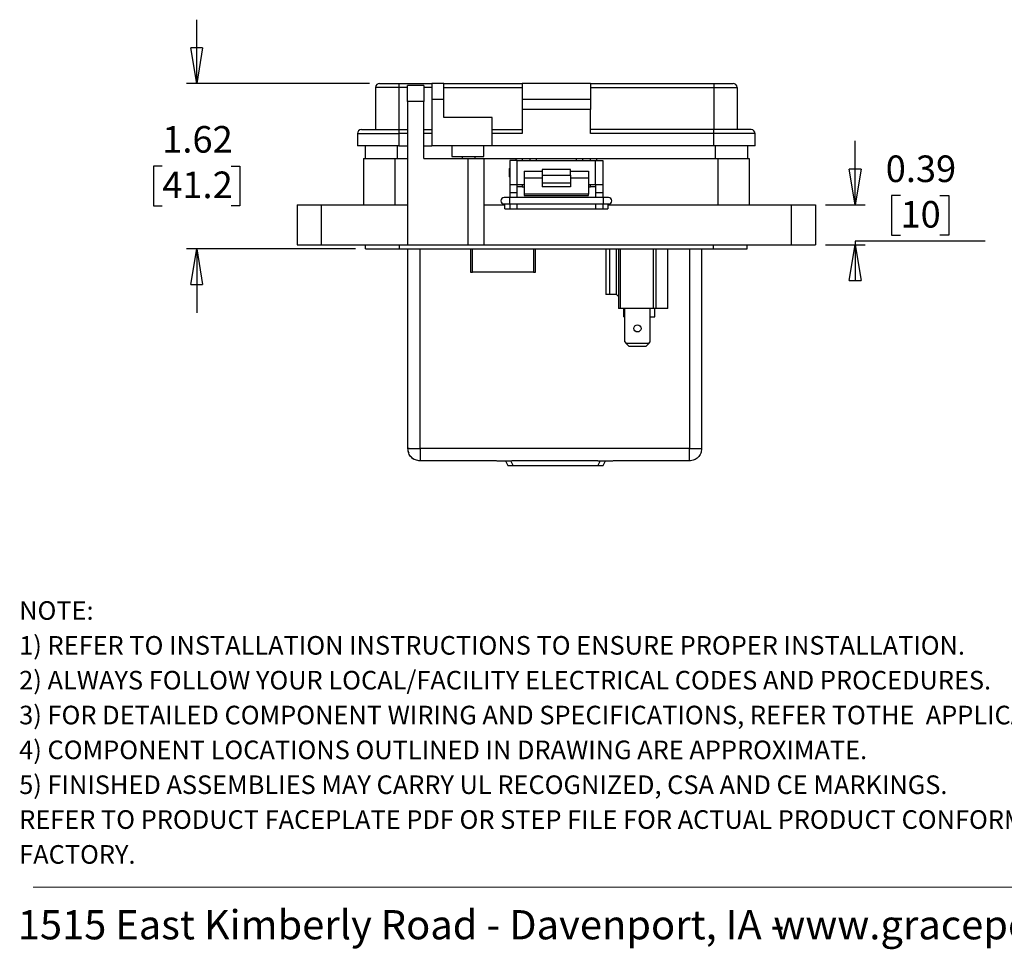
# Model space of a CAD drawing. Units: inches. Extents: x 0.5 to 8, y 0.4 to 10.7.
# Drawn here: x 0.5 to 4.3, y 0.4 to 4.1 of the extents above; entities that cross this region are included whole.
import ezdxf

# ---------------------------------------------------------------- set-up
doc = ezdxf.new("R2010")
doc.units = ezdxf.units.IN
doc.header["$MEASUREMENT"] = 0
doc.layers.add('BORDER', color=7, linetype='Continuous')
doc.styles.add('SLDTEXTSTYLE2', font='ARIAL.TTF', dxfattribs={"width": 0.948})
doc.dimstyles.new('SLDDIMSTYLE2', dxfattribs={"dimtxt": 0.101115, "dimasz": 0.14, "dimexe": 0, "dimexo": 0.0625, "dimgap": 0.025279, "dimtad": 0, "dimtih": 1, "dimtoh": 1, "dimlfac": 2.5, "dimrnd": 1e-09, "dimzin": 12, "dimdsep": 46, "dimtxsty": 'SLDTEXTSTYLE2', "dimblk1": 'CLOSED', "dimblk2": 'CLOSED', "dimsah": 1, "dimcen": 0.09, "dimadec": 0, "dimazin": 3, "dimtfac": 1, "dimtmove": 0, "dimatfit": 0, "dimldrblk": 'CLOSED', "dimfxl": 0, "dimfrac": 2, "dimtolj": 1, "dimtzin": 12, "dimarcsym": 0})
doc.dimstyles.new('SLDDIMSTYLE3', dxfattribs={"dimtxt": 0.101115, "dimasz": 0.14, "dimexe": 0, "dimexo": 0.0625, "dimgap": 0.025279, "dimtad": 0, "dimtih": 1, "dimtoh": 1, "dimlfac": 2.5, "dimrnd": 1e-09, "dimdsep": 46, "dimtxsty": 'SLDTEXTSTYLE2', "dimblk1": 'CLOSED', "dimblk2": 'CLOSED', "dimsah": 1, "dimcen": 0.09, "dimadec": 0, "dimazin": 2, "dimtfac": 1, "dimtmove": 0, "dimatfit": 0, "dimldrblk": 'CLOSED', "dimfxl": 0, "dimfrac": 2, "dimtolj": 1, "dimtzin": 12, "dimarcsym": 0})

# ---------------------------------------------------------------- blocks, each defined once
blk = doc.blocks.new('SW_NOTE_0')
at = {"layer": 'BORDER', "color": 0, "char_height": 0.114583, "attachment_point": 1, "style": 'SLDTEXTSTYLE2'}
for s, insert in [('1515 East Kimberly Road - Davenport, IA - ', (0, 0.1477)), ('www.graceport.com -', (2.9612, 0.1477))]:
    blk.add_mtext(s, dxfattribs=dict(at, insert=insert))
blk = doc.blocks.new('SW_NOTE_1')
at = {"layer": 'BORDER', "color": 0, "attachment_point": 1, "style": 'SLDTEXTSTYLE2'}
for s, insert, char_height in [('NOTE:', (0, 0.094), 0.07292), ('1) REFER TO INSTALLATION INSTRUCTIONS TO ENSURE PROPER INSTALLATION.', (0, -0.0426), 0.072917), ('2) ALWAYS FOLLOW YOUR LOCAL/FACILITY ELECTRICAL CODES AND PROCEDURES.', (0, -0.1792), 0.072917), ('3) FOR DETAILED COMPONENT WIRING AND SPECIFICATIONS, REFER TOTHE  APPLICABLE DATA SHEETS.', (0, -0.3158), 0.072917), ('4) COMPONENT LOCATIONS OUTLINED IN DRAWING ARE APPROXIMATE.', (0, -0.4524), 0.072917), ('5) FINISHED ASSEMBLIES MAY CARRY UL RECOGNIZED, CSA AND CE MARKINGS.  ', (0, -0.589), 0.072917), ('REFER TO PRODUCT FACEPLATE PDF OR STEP FILE FOR ACTUAL PRODUCT CONFORMITY AND LISTINGS OR CONSULT ', (0, -0.7256), 0.072917), ('FACTORY.', (0, -0.8622), 0.07292)]:
    blk.add_mtext(s, dxfattribs=dict(at, insert=insert, char_height=char_height))
blk = doc.blocks.new('_Closed')
at = {"color": 0, "linetype": 'ByBlock', "lineweight": -2}
for p, q in [((-1, 0.166667), (0, 0)), ((-1, 0.166667), (-1, -0.166667)), ((0, 0), (-1, -0.166667)), ((0, 0), (-1, 0))]:
    blk.add_line(p, q, dxfattribs=at)
blk = doc.blocks.new('_D_4')
at = {"layer": 'BORDER'}
for p, q in [((1.1502, 3.8169), (1.1502, 4.0669)), ((1.8275, 3.8169), (1.1108, 3.8169)), ((1.0152, 3.4925), (0.9804, 3.4925)), ((0.9804, 3.4925), (0.9804, 3.3372)), ((1.2852, 3.4925), (1.3199, 3.4925)), ((1.3199, 3.4925), (1.3199, 3.3372)), ((0.9804, 3.3372), (1.0152, 3.3372)), ((1.3199, 3.3372), (1.2852, 3.3372)), ((1.7722, 3.1681), (1.1108, 3.1681)), ((1.1502, 3.1681), (1.1502, 2.9181))]:
    blk.add_line(p, q, dxfattribs=at)
at = {"layer": 'BORDER', "xscale": 0.14, "yscale": 0.14}
for p, rotation in [((1.1502, 3.8169, 0.5623), 270.0000000000005), ((1.1502, 3.1681, 0.5623), 90.00000000000045)]:
    blk.add_blockref('_Closed', p, dxfattribs=dict(at, rotation=rotation))
at = {"layer": 'BORDER', "char_height": 0.10417, "attachment_point": 1, "style": 'SLDTEXTSTYLE2'}
for s, insert in [('1.62', (1.0152, 3.6499)), ('41.2', (1.0152, 3.4715))]:
    blk.add_mtext(s, dxfattribs=dict(at, insert=insert))
blk = doc.blocks.new('_D_5')
at = {"layer": 'BORDER'}
for p, q in [((3.7311, 3.3414), (3.7311, 3.5914)), ((3.9085, 3.377), (3.8738, 3.377)), ((3.8738, 3.377), (3.8738, 3.2218)), ((4.0629, 3.377), (4.0976, 3.377)), ((4.0976, 3.377), (4.0976, 3.2218)), ((3.6148, 3.3414), (3.7705, 3.3414)), ((3.8738, 3.2218), (3.9085, 3.2218)), ((4.0976, 3.2218), (4.0629, 3.2218)), ((3.6148, 3.1839), (3.7705, 3.1839)), ((4.2403, 3.1986), (3.7311, 3.1986)), ((3.7311, 3.1986), (3.7311, 3.1839))]:
    blk.add_line(p, q, dxfattribs=at)
at = {"layer": 'BORDER', "xscale": 0.14, "yscale": 0.14}
for p, rotation in [((3.7311, 3.3414, 0.5623), 270.0000000000004), ((3.7311, 3.1839, 0.5623), 90.0000000000004)]:
    blk.add_blockref('_Closed', p, dxfattribs=dict(at, rotation=rotation))
at = {"layer": 'BORDER', "char_height": 0.10417, "attachment_point": 1, "style": 'SLDTEXTSTYLE2'}
for s, insert in [('0.39', (3.8507, 3.5345)), ('10', (3.9085, 3.356))]:
    blk.add_mtext(s, dxfattribs=dict(at, insert=insert))

msp = doc.modelspace()

# ---------------------------------------------------------------- linework, layer by layer
at = {"color": 7, "linetype": 'Continuous', "lineweight": 25}
for p, q in [((1.9425, 3.8012), (1.8511, 3.8012)), ((1.8511, 3.8012), (1.8511, 3.6358)), ((1.8669, 3.8169), (1.9425, 3.8169)), ((1.9425, 3.8169), (1.9425, 3.8012)), ((1.9425, 3.8169), (2.0716, 3.8169)), ((1.9425, 3.8012), (1.9425, 3.6358)), ((2.0399, 3.8091), (1.977, 3.8091)), ((1.977, 3.7461), (1.977, 3.8091)), ((2.0399, 3.8091), (2.0399, 3.7461)), ((2.1188, 3.8169), (2.0716, 3.8169)), ((2.0716, 3.8169), (2.0716, 3.7539)), ((2.1188, 3.7539), (2.1188, 3.8169)), ((2.1188, 3.8169), (2.4258, 3.8169)), ((2.1188, 3.8012), (2.4258, 3.8012)), ((2.6935, 3.8169), (2.4258, 3.8169)), ((2.4258, 3.8169), (2.4258, 3.7539)), ((2.6935, 3.8169), (2.6935, 3.7539)), ((2.6935, 3.8169), (3.1768, 3.8169)), ((2.6935, 3.8012), (3.1768, 3.8012)), ((3.1768, 3.8169), (3.1768, 3.8012)), ((3.1768, 3.8169), (3.2524, 3.8169)), ((3.1768, 3.8012), (3.1768, 3.6358)), ((3.1768, 3.8012), (3.2681, 3.8012)), ((3.2681, 3.8012), (3.2681, 3.6358)), ((2.0399, 3.7461), (1.977, 3.7461)), ((1.977, 3.7461), (1.977, 3.1839)), ((2.0399, 3.5225), (2.0399, 3.7461)), ((2.1188, 3.7539), (2.0716, 3.7539)), ((2.0716, 3.7539), (2.0716, 3.5729)), ((2.1188, 3.6831), (2.1188, 3.7539)), ((2.6935, 3.7539), (2.4258, 3.7539)), ((2.4258, 3.7539), (2.4258, 3.7146)), ((2.6935, 3.7539), (2.6935, 3.7146)), ((2.6935, 3.7146), (2.4258, 3.7146)), ((2.4258, 3.7146), (2.4258, 3.6201)), ((2.6935, 3.6201), (2.6935, 3.7146)), ((2.3077, 3.6831), (2.1188, 3.6831)), ((2.3077, 3.5729), (2.3077, 3.6831)), ((1.796, 3.6358), (1.9425, 3.6358)), ((1.9425, 3.6358), (1.977, 3.6358)), ((1.9425, 3.6358), (1.9425, 3.6201)), ((2.0399, 3.6358), (2.0716, 3.6358)), ((2.3077, 3.6358), (2.4258, 3.6358)), ((3.1768, 3.6358), (2.6935, 3.6358)), ((3.1768, 3.6201), (3.1768, 3.6358)), ((3.3232, 3.6358), (3.1768, 3.6358)), ((1.7803, 3.6201), (1.9425, 3.6201)), ((1.7803, 3.6201), (1.7803, 3.5729)), ((1.9425, 3.6201), (1.9425, 3.5729)), ((2.4258, 3.6201), (2.3077, 3.6201)), ((3.1768, 3.6201), (2.6935, 3.6201)), ((3.1768, 3.5729), (3.1768, 3.6201)), ((3.339, 3.6201), (3.1768, 3.6201)), ((3.339, 3.5729), (3.339, 3.6201)), ((1.9425, 3.5729), (1.7803, 3.5729)), ((1.8099, 3.5729), (1.8099, 3.5225)), ((1.9425, 3.5729), (1.977, 3.5729)), ((2.0399, 3.5729), (2.0716, 3.5729)), ((2.3077, 3.5729), (2.0716, 3.5729)), ((2.1503, 3.5729), (2.1503, 3.5304)), ((2.2762, 3.5304), (2.2762, 3.5729)), ((3.1768, 3.5729), (2.3077, 3.5729)), ((3.339, 3.5729), (3.1768, 3.5729)), ((3.3094, 3.5729), (3.3094, 3.5225)), ((1.8037, 3.5225), (1.8037, 3.3414)), ((1.8037, 3.5225), (1.9266, 3.5225)), ((1.9266, 3.5225), (1.9266, 3.3414)), ((1.9266, 3.5225), (1.977, 3.5225)), ((2.0399, 3.5225), (2.2132, 3.5225)), ((2.1503, 3.5304), (2.2133, 3.5304)), ((2.1909, 3.5304), (2.1909, 3.5225)), ((2.2132, 3.5225), (2.2132, 3.1839)), ((2.2132, 3.5225), (2.2762, 3.5225)), ((2.2133, 3.5304), (2.2762, 3.5304)), ((2.241, 3.5225), (2.241, 3.5304)), ((2.2762, 3.5225), (2.2762, 3.1839)), ((2.2762, 3.5225), (2.4022, 3.5225)), ((2.3777, 3.5146), (2.3777, 3.4201)), ((2.4057, 3.5146), (2.3777, 3.5146)), ((2.4022, 3.5225), (2.4258, 3.5225)), ((2.4057, 3.4201), (2.4057, 3.5146)), ((2.4057, 3.5146), (2.7137, 3.5146)), ((2.4258, 3.5225), (2.4258, 3.5146)), ((2.4258, 3.5225), (2.4573, 3.5225)), ((2.4573, 3.5146), (2.4573, 3.5225)), ((2.4573, 3.5225), (2.4809, 3.5225)), ((2.4809, 3.5225), (2.6384, 3.5225)), ((2.6384, 3.5225), (2.662, 3.5225)), ((2.662, 3.5225), (2.662, 3.5146)), ((2.662, 3.5225), (2.6935, 3.5225)), ((2.6935, 3.5146), (2.6935, 3.5225)), ((2.6935, 3.5225), (2.7171, 3.5225)), ((2.7137, 3.4201), (2.7137, 3.5146)), ((2.7137, 3.5146), (2.7417, 3.5146)), ((2.7171, 3.5225), (3.1927, 3.5225)), ((2.7417, 3.5146), (2.7417, 3.4201)), ((3.1927, 3.5225), (3.1927, 3.3414)), ((3.1927, 3.5225), (3.3155, 3.5225)), ((3.3155, 3.5225), (3.3155, 3.3414)), ((2.3777, 3.4854), (2.3756, 3.4833)), ((2.3756, 3.4513), (2.3756, 3.4833)), ((2.4337, 3.4734), (2.5037, 3.4734)), ((2.4337, 3.4734), (2.4337, 3.4461)), ((2.6157, 3.4792), (2.5037, 3.4792)), ((2.5037, 3.4792), (2.5037, 3.4576)), ((2.6157, 3.4576), (2.6157, 3.4792)), ((2.6157, 3.4734), (2.6857, 3.4734)), ((2.6857, 3.4734), (2.6857, 3.4461)), ((2.7437, 3.4833), (2.7417, 3.4854)), ((2.7437, 3.4513), (2.7437, 3.4833)), ((2.3756, 3.4513), (2.3777, 3.4493)), ((2.5037, 3.4461), (2.4337, 3.4461)), ((2.4337, 3.4461), (2.4337, 3.3825)), ((2.5037, 3.4576), (2.6157, 3.4576)), ((2.5037, 3.4576), (2.5037, 3.4268)), ((2.6157, 3.4576), (2.6157, 3.4268)), ((2.6857, 3.4461), (2.6157, 3.4461)), ((2.6857, 3.4461), (2.6857, 3.3825)), ((2.7417, 3.4493), (2.7437, 3.4513)), ((2.3777, 3.4201), (2.4057, 3.4201)), ((2.3777, 3.4201), (2.3777, 3.3886)), ((2.4057, 3.4201), (2.4337, 3.4201)), ((2.4057, 3.3886), (2.4057, 3.4201)), ((2.4258, 3.4122), (2.4057, 3.4122)), ((2.4258, 3.4201), (2.4258, 3.4122)), ((2.4258, 3.4122), (2.4337, 3.4122)), ((2.5037, 3.4268), (2.6157, 3.4268)), ((2.5037, 3.4268), (2.5037, 3.411)), ((2.6157, 3.411), (2.5037, 3.411)), ((2.6157, 3.4268), (2.6157, 3.411)), ((2.6857, 3.4201), (2.7137, 3.4201)), ((2.6857, 3.4122), (2.6935, 3.4122)), ((2.6935, 3.4122), (2.6935, 3.4201)), ((2.7137, 3.4122), (2.6935, 3.4122)), ((2.7137, 3.4201), (2.7417, 3.4201)), ((2.7137, 3.4201), (2.7137, 3.3886)), ((2.7417, 3.4201), (2.7417, 3.3886)), ((2.3766, 3.3699), (2.3553, 3.3699)), ((2.7427, 3.3699), (2.3766, 3.3699)), ((2.4057, 3.3886), (2.3777, 3.3886)), ((2.3777, 3.3886), (2.3777, 3.3699)), ((2.4057, 3.3699), (2.4057, 3.3886)), ((2.6857, 3.3825), (2.4337, 3.3825)), ((2.4337, 3.3825), (2.4337, 3.3773)), ((2.4337, 3.3773), (2.6857, 3.3773)), ((2.6857, 3.3773), (2.6857, 3.3825)), ((2.7417, 3.3886), (2.7137, 3.3886)), ((2.7137, 3.3886), (2.7137, 3.3699)), ((2.7417, 3.3886), (2.7417, 3.3699)), ((2.764, 3.3699), (2.7427, 3.3699)), ((1.5439, 3.3414), (1.5439, 3.1839)), ((1.5439, 3.3414), (1.6384, 3.3414)), ((1.6384, 3.3414), (1.6384, 3.1839)), ((1.6384, 3.3414), (1.977, 3.3414)), ((2.2762, 3.3414), (2.3577, 3.3414)), ((2.3553, 3.3444), (2.3766, 3.3444)), ((2.3577, 3.3256), (2.3577, 3.3414)), ((2.3577, 3.3256), (2.3777, 3.3256)), ((2.3766, 3.3444), (2.7427, 3.3444)), ((2.3777, 3.3444), (2.3777, 3.3256)), ((2.3777, 3.3256), (2.4057, 3.3256)), ((2.4057, 3.3256), (2.4057, 3.3444)), ((2.4057, 3.3256), (2.7137, 3.3256)), ((2.7137, 3.3444), (2.7137, 3.3256)), ((2.7137, 3.3256), (2.7417, 3.3256)), ((2.7417, 3.3444), (2.7417, 3.3256)), ((2.7417, 3.3256), (2.7617, 3.3256)), ((2.7427, 3.3444), (2.764, 3.3444)), ((2.7617, 3.3414), (2.7617, 3.3256)), ((2.7617, 3.3414), (3.4809, 3.3414)), ((3.4809, 3.1839), (3.4809, 3.3414)), ((3.4809, 3.3414), (3.5754, 3.3414)), ((3.5754, 3.3414), (3.5754, 3.1839)), ((1.5439, 3.1839), (1.6384, 3.1839)), ((1.6384, 3.1839), (1.977, 3.1839)), ((1.8116, 3.1681), (1.8116, 3.1839)), ((1.8116, 3.1681), (1.9455, 3.1681)), ((1.9455, 3.1681), (1.9455, 3.1839)), ((1.9455, 3.1681), (3.1738, 3.1681)), ((1.977, 3.1839), (2.2132, 3.1839)), ((1.9778, 2.3851), (1.9778, 3.1681)), ((2.2132, 3.1839), (2.2762, 3.1839)), ((2.2227, 3.1681), (2.2227, 3.0772)), ((2.2762, 3.1839), (3.4809, 3.1839)), ((2.4779, 3.0772), (2.4779, 3.1681)), ((2.7541, 3.1681), (2.7541, 2.9898)), ((2.7682, 3.1681), (2.7682, 2.9898)), ((2.7957, 2.9898), (2.7957, 3.1681)), ((2.8037, 3.1681), (2.8037, 2.934)), ((2.81, 3.1681), (2.81, 2.934)), ((2.9398, 3.1681), (2.9398, 2.934)), ((2.9501, 3.1681), (2.9501, 2.934)), ((2.9972, 2.934), (2.9972, 3.1681)), ((3.1292, 3.1681), (3.1292, 2.3851)), ((3.1738, 3.1839), (3.1738, 3.1681)), ((3.1738, 3.1681), (3.3077, 3.1681)), ((3.3077, 3.1681), (3.3077, 3.1839)), ((3.4809, 3.1839), (3.5754, 3.1839)), ((2.2227, 3.0772), (2.2306, 3.0772)), ((2.47, 3.0772), (2.2306, 3.0772)), ((2.47, 3.0772), (2.4779, 3.0772)), ((2.7682, 2.9898), (2.7541, 2.9898)), ((2.7957, 2.9898), (2.7682, 2.9898)), ((2.7957, 2.9898), (2.8037, 2.9817)), ((2.81, 2.934), (2.8037, 2.934)), ((2.9398, 2.934), (2.81, 2.934)), ((2.8241, 2.9022), (2.8241, 2.934)), ((2.8277, 2.8037), (2.8277, 2.934)), ((2.9277, 2.8037), (2.9277, 2.934)), ((2.9501, 2.934), (2.9398, 2.934)), ((2.9454, 2.9022), (2.9454, 2.934)), ((2.9972, 2.934), (2.9501, 2.934)), ((2.8241, 2.9022), (2.8277, 2.9022)), ((2.9277, 2.9022), (2.9454, 2.9022)), ((2.8277, 2.8037), (2.8336, 2.7978)), ((2.9218, 2.7978), (2.8336, 2.7978)), ((2.8336, 2.7978), (2.8454, 2.786)), ((2.91, 2.786), (2.8454, 2.786)), ((2.91, 2.786), (2.9218, 2.7978)), ((2.9218, 2.7978), (2.9277, 2.8037)), ((3.0815, 2.3851), (2.0256, 2.3851)), ((2.3252, 2.3374), (2.0256, 2.3374)), ((2.3263, 2.3374), (2.384, 2.3374)), ((2.3602, 2.3374), (2.3698, 2.3197)), ((2.3698, 2.3197), (2.3909, 2.3197)), ((2.7219, 2.3374), (2.3852, 2.3374)), ((2.3909, 2.3197), (2.7219, 2.3197)), ((2.7219, 2.3197), (2.743, 2.3197)), ((2.723, 2.3374), (2.7808, 2.3374)), ((2.743, 2.3197), (2.7526, 2.3374)), ((3.0815, 2.3374), (2.7819, 2.3374))]:
    msp.add_line(p, q, dxfattribs=at)
at = {"color": 8, "linetype": 'Continuous', "lineweight": 25}
for p, q in [((1.977, 3.8012), (1.9425, 3.8012)), ((2.0716, 3.8012), (2.0399, 3.8012)), ((1.977, 3.6201), (1.9425, 3.6201)), ((2.0716, 3.6201), (2.0399, 3.6201)), ((1.9376, 3.5225), (1.9376, 3.5729)), ((3.1817, 3.5729), (3.1817, 3.5225)), ((2.4022, 3.5146), (2.4022, 3.5225)), ((2.4809, 3.5225), (2.4809, 3.5146)), ((2.6384, 3.5146), (2.6384, 3.5225)), ((2.7171, 3.5225), (2.7171, 3.5146)), ((2.3766, 3.3699), (2.3766, 3.3444)), ((2.7427, 3.3699), (2.7427, 3.3444)), ((2.0256, 2.3851), (2.0256, 3.1681)), ((2.2306, 3.0772), (2.2306, 3.1681)), ((2.47, 3.1681), (2.47, 3.0772)), ((3.0815, 3.1681), (3.0815, 2.3851)), ((2.3909, 2.3197), (2.3813, 2.3374)), ((2.7315, 2.3374), (2.7219, 2.3197))]:
    msp.add_line(p, q, dxfattribs=at)
at = {"color": 7, "linetype": 'Continuous', "lineweight": 25}
msp.add_circle((2.8777, 2.8565), 0.014, dxfattribs=at)
for centre, radius, start, end in [((1.8669, 3.8012), 0.0157, 90, 180), ((3.2524, 3.8012), 0.0157, 360, 90), ((1.796, 3.6201), 0.0157, 90, 180), ((3.3232, 3.6201), 0.0157, 0, 90), ((2.3553, 3.3571), 0.0128, 90, 270), ((2.764, 3.3571), 0.0128, 270, 90)]:
    msp.add_arc(centre, radius, start, end, dxfattribs=at)
for points in [[(2.0256, 2.3374), (2.0193, 2.3381), (2.0068, 2.3395), (1.991, 2.3506), (1.98, 2.3663), (1.9786, 2.3789), (1.9778, 2.3851)], [(1.9829, 2.3851), (1.9814, 2.3851), (1.9785, 2.3851), (1.9781, 2.3851), (1.9778, 2.3851)], [(1.9829, 2.3851), (1.9852, 2.3851), (1.9897, 2.3851), (2.0002, 2.3851), (2.0123, 2.3851), (2.0212, 2.3851), (2.0256, 2.3851)], [(2.0256, 2.3851), (2.0256, 2.3807), (2.0256, 2.3719), (2.0256, 2.3597), (2.0256, 2.3493), (2.0256, 2.3447), (2.0256, 2.3424)], [(3.0815, 2.3374), (3.0815, 2.3381), (3.0815, 2.3395), (3.0815, 2.3506), (3.0815, 2.3663), (3.0815, 2.3789), (3.0815, 2.3851)], [(3.0815, 2.3851), (3.0878, 2.3851), (3.1003, 2.3851), (3.116, 2.3851), (3.1271, 2.3851), (3.1285, 2.3851), (3.1292, 2.3851)], [(3.1292, 2.3851), (3.1285, 2.3789), (3.1271, 2.3663), (3.116, 2.3506), (3.1003, 2.3395), (3.0878, 2.3381), (3.0815, 2.3374)], [(2.0256, 2.3424), (2.0256, 2.341), (2.0256, 2.338), (2.0256, 2.3376), (2.0256, 2.3374)]]:
    msp.add_open_spline(points, degree=3, dxfattribs=at)
for points, knots in [([(1.9778, 2.3851), (1.978, 2.3809), (1.9782, 2.3752), (1.9805, 2.3702), (1.9811, 2.3689)], [0, 0, 0, 0, 0.751424, 1, 1, 1, 1]), ([(1.9919, 2.3513), (1.9919, 2.3513), (1.9944, 2.348), (1.9982, 2.3458), (2.0018, 2.3437)], [0, 0, 0, 0, 0.006071, 1, 1, 1, 1])]:
    msp.add_open_spline(points, degree=3, knots=knots, dxfattribs=at)
at = {"layer": 'BORDER', "color": 7, "linetype": 'Continuous', "lineweight": 18}
msp.add_line((0.5099, 0.6658), (7.976, 0.6658), dxfattribs=at)

# ---------------------------------------------------------------- block references
at = {"layer": 'BORDER'}
for name, p in [('SW_NOTE_1', (0.4545, 1.693)), ('SW_NOTE_0', (0.449, 0.4282))]:
    msp.add_blockref(name, p, dxfattribs=at)

# ---------------------------------------------------------------- dimensions: what is measured, and where the dimension line sits
for base, p1, p2, dimstyle, picture, middle in [((1.1502, 3.1681), (1.8669, 3.8169), (1.8116, 3.1681), 'SLDDIMSTYLE2', '_D_4', (1.1502, 3.4925)), ((3.7311, 3.1839), (3.5754, 3.3414), (3.5754, 3.1839), 'SLDDIMSTYLE3', '_D_5', (3.7311, 3.377))]:
    dim = msp.add_linear_dim(base=base, p1=p1, p2=p2, angle=90, dimstyle=dimstyle, dxfattribs=at)
    dim.commit()
    dim.dimension.update_dxf_attribs({"geometry": picture, "text_midpoint": middle, "dimtype": 160})

doc.saveas('drawing.dxf')
